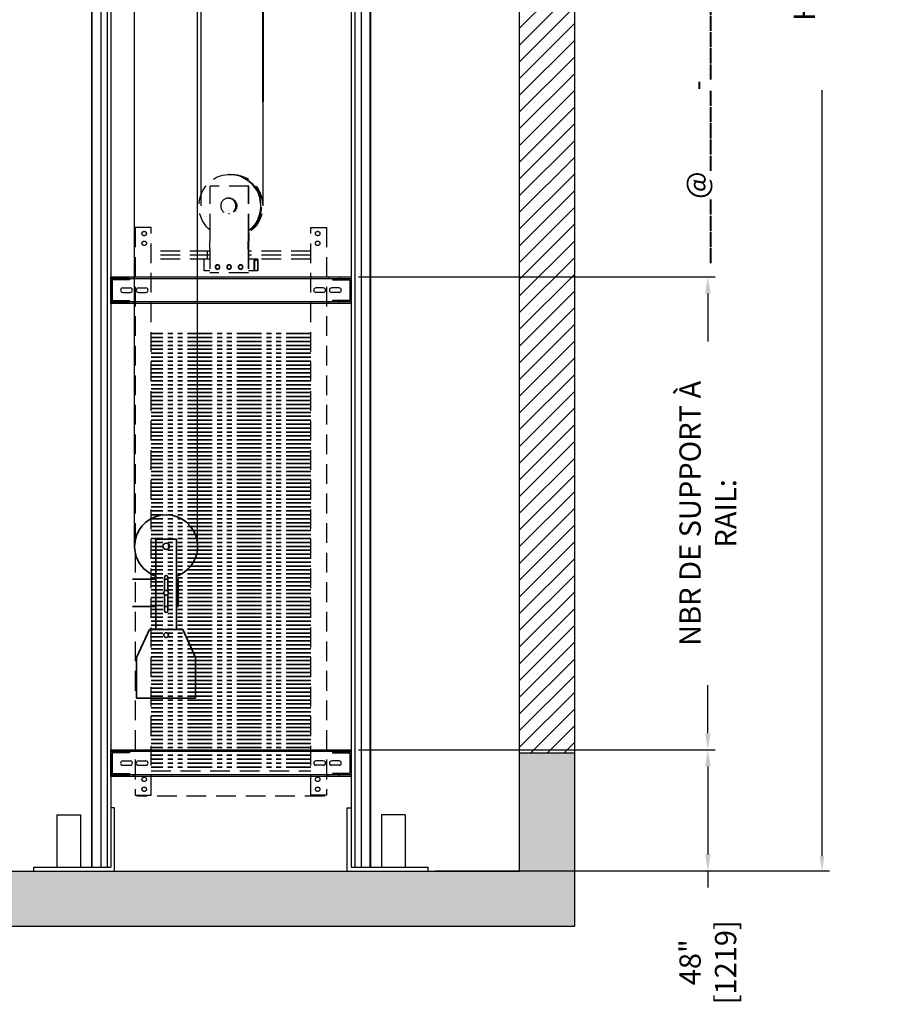
# Model space of a CAD drawing. Extents: x 1190 to 3522, y 771 to 2485.
# Drawn here: x 1258 to 1368, y 2210 to 2335 of the extents above; entities that cross this region are included whole.
import ezdxf

# ---------------------------------------------------------------- set-up
doc = ezdxf.new("R2010")
doc.units = 0
doc.header["$LTSCALE"] = 0.5
doc.header["$MEASUREMENT"] = 0
for name, pattern in [('CENTER', [2, 1.25, -0.25, 0.25, -0.25]), ('HIDDEN2', [0.1875, 0.125, -0.0625]), ('PHANTOM', [2.5, 1.25, -0.25, 0.25, -0.25, 0.25, -0.25])]:
    doc.linetypes.add(name, pattern=pattern)
doc.layers.get('0').update_dxf_attribs({"linetype": 'CONTINUOUS'})
doc.layers.get('Defpoints').update_dxf_attribs({"linetype": 'CONTINUOUS'})
for name, color, linetype in [('-FRANCAIS', 4, 'CONTINUOUS'), ('1', 1, 'CENTER'), ('3', 3, 'CONTINUOUS'), ('4', 4, 'CONTINUOUS'), ('5', 5, 'HIDDEN2')]:
    doc.layers.add(name, color=color, linetype=linetype)
doc.layers.add('CONTOUR VUE', color=3, linetype='CONTINUOUS', lineweight=35)
doc.styles.add('ROMANS', font='ROMANS', dxfattribs={"width": 0.8})
doc.dimstyles.new('D-14', dxfattribs={"dimscale": 14, "dimtxt": 0.140625, "dimasz": 0.140625, "dimexe": 0.0625, "dimexo": 0.0625, "dimgap": 0.03125, "dimtad": 0, "dimdec": 4, "dimzin": 3, "dimdsep": 46, "dimlunit": 5, "dimtxsty": 'ROMANS', "dimcen": 0.09375, "dimclrd": 4, "dimclre": 4, "dimclrt": 3, "dimadec": 0, "dimazin": 0, "dimtfac": 1, "dimtdec": 4, "dimtofl": 0, "dimtmove": 0, "dimatfit": 3, "dimfxl": 0, "dimfrac": 2, "dimtolj": 1, "dimtzin": 0, "dimarcsym": 0})
doc.dimstyles.get("Standard").update_dxf_attribs({"dimscale": 15, "dimtxt": 0.18, "dimasz": 0.125, "dimexe": 0.0625, "dimexo": 0.0625, "dimgap": 0.03, "dimtad": 0, "dimdec": 4, "dimzin": 0, "dimdsep": 46, "dimlunit": 5, "dimtxsty": 'ROMANS', "dimcen": 0, "dimclrd": 256, "dimclre": 256, "dimclrt": 3, "dimadec": 0, "dimazin": 0, "dimtfac": 1, "dimtdec": 4, "dimtofl": 0, "dimtmove": 0, "dimatfit": 3, "dimfxl": 0, "dimtolj": 1, "dimtzin": 0, "dimarcsym": 0})

# ---------------------------------------------------------------- blocks, each defined once
blk = doc.blocks.new('*D109')
at = {"layer": '-FRANCAIS', "lineweight": -2}
for p, q in [((1329.52, 2478.17), (1360.87, 2478.17)), ((1359.94, 2476.3), (1359.94, 2379.1)), ((1359.94, 2229.05), (1359.94, 2326.25)), ((1329.52, 2227.18), (1360.87, 2227.18))]:
    blk.add_line(p, q, dxfattribs=at)
at = {"layer": '-FRANCAIS'}
for points in [[(1359.62, 2476.3), (1360.25, 2476.3), (1359.94, 2478.17)], [(1359.62, 2229.05), (1360.25, 2229.05), (1359.94, 2227.18)]]:
    blk.add_solid(points, dxfattribs=at)
at = {"layer": 'Defpoints', "color": 0}
for p in [(1328.59, 2478.17), (1359.94, 2478.17), (1328.59, 2227.18)]:
    blk.add_point(p, dxfattribs=at)
at = {"layer": '-FRANCAIS', "color": 3, "insert": (1359.94, 2352.67), "char_height": 2.7, "attachment_point": 5, "rotation": 90, "style": 'ROMANS'}
blk.add_mtext('\\A1;HAUTEUR DU PUITS: _______', dxfattribs=at)
blk = doc.blocks.new('*D128')
at = {"layer": '-FRANCAIS', "color": 4, "lineweight": -2}
for p, q in [((1301.16, 2302.55), (1346.4, 2302.55)), ((1345.46, 2300.44), (1345.46, 2294.36)), ((1345.46, 2244.66), (1345.46, 2250.74)), ((1301.16, 2242.55), (1346.4, 2242.55))]:
    blk.add_line(p, q, dxfattribs=at)
at = {"layer": '-FRANCAIS', "color": 4}
for points in [[(1345.11, 2300.44), (1345.82, 2300.44), (1345.46, 2302.55)], [(1345.11, 2244.66), (1345.82, 2244.66), (1345.46, 2242.55)]]:
    blk.add_solid(points, dxfattribs=at)
at = {"layer": 'Defpoints', "color": 0}
for p in [(1300.23, 2302.55), (1345.46, 2302.55), (1300.23, 2242.55)]:
    blk.add_point(p, dxfattribs=at)
at = {"layer": '-FRANCAIS', "color": 3, "insert": (1345.46, 2272.55), "char_height": 2.7, "attachment_point": 5, "rotation": 90, "style": 'ROMANS'}
blk.add_mtext('\\A1;NBR DE SUPPORT À RAIL:', dxfattribs=at)
blk = doc.blocks.new('*D129')
at = {"layer": '4', "color": 4, "lineweight": -2}
for p, q in [((1301.16, 2242.55), (1346.4, 2242.55)), ((1345.46, 2240.44), (1345.46, 2229.29)), ((1310.91, 2227.18), (1346.4, 2227.18)), ((1345.46, 2227.18), (1345.46, 2225.07))]:
    blk.add_line(p, q, dxfattribs=at)
at = {"layer": '4', "color": 4}
for points in [[(1345.11, 2240.44), (1345.82, 2240.44), (1345.46, 2242.55)], [(1345.11, 2229.29), (1345.82, 2229.29), (1345.46, 2227.18)]]:
    blk.add_solid(points, dxfattribs=at)
at = {"layer": 'Defpoints', "color": 0}
for p in [(1300.23, 2242.55), (1345.46, 2242.55), (1309.98, 2227.18)]:
    blk.add_point(p, dxfattribs=at)
at = {"layer": '4', "color": 3, "insert": (1345.46, 2215.6), "char_height": 2.7, "attachment_point": 5, "rotation": 90, "style": 'ROMANS'}
blk.add_mtext('\\A1;48" [1219]', dxfattribs=at)

msp = doc.modelspace()

# ---------------------------------------------------------------- hatches: boundary and pattern name
at = {"layer": '1', "ltscale": 5}
h = msp.add_hatch(dxfattribs=at)
h.set_pattern_fill('ANSI31', color=256, scale=12, style=0)
h.set_pattern_definition([(45, (-1477.016, 903.7352), (-1.0606602, 1.0606602), [])])
h.paths.add_polyline_path([(1321.586267, 2478.170016), (1321.586267, 2242.17789), (1328.586267, 2242.17789), (1328.586267, 2485.170016), (1232.602015, 2485.170016), (1232.602015, 2445.17789), (1240.602015, 2445.17789), (1240.602015, 2478.170016)])
h.paths.add_polyline_path([(1232.602015, 2343.174559), (1232.602015, 2336.30289), (1240.602015, 2336.30289), (1240.602015, 2343.174559)], flags=17)
at = {"layer": '1'}
h = msp.add_hatch(dxfattribs=at)
h.set_pattern_fill('AR-CONC', color=256, style=0)
h.set_pattern_definition([(50, (-1477.016, 903.735), (7.172602, -0.627521), [0.75, -8.25]), (355, (-1477.016, 903.735), (-1.387513, 7.521921), [0.6, -6.6]), (100.4514, (-1476.418, 903.683), (5.785094, 6.894395), [0.637402, -7.011421]), (46.1842, (-1477.016, 905.735), (10.67241, -1.65519), [1.125, -12.375]), (96.6356, (-1476.127, 905.597), (9.346627, 9.74118), [0.956103, -10.51713]), (351.1842, (-1477.016, 905.735), (9.34662, 9.741186), [0.9, -9.9]), (21, (-1476.016, 905.235), (5.96907, -4.026189), [0.75, -8.25]), (326, (-1476.016, 905.235), (2.433153, 7.2515), [0.6, -6.6]), (71.4514, (-1475.5186, 904.9), (8.402226, 3.225305), [0.637402, -7.011421]), (37.5, (-1477.016, 903.7352), (0.1215986, 3.3289385), [0, -6.52, 0, -6.7, 0, -6.625]), (7.5, (-1477.016, 903.7352), (2.6306954, 3.944117), [0, -3.82, 0, -6.37, 0, -2.525]), (327.5, (-1479.246, 903.7352), (5.3382244, -0.2255487), [0, -2.5, 0, -7.8, 0, -10.35]), (317.5, (-1480.246, 903.735), (5.831862, 1.00105), [0, -3.25, 0, -5.18, 0, -7.35])])
h.paths.add_polyline_path([(1240.602015, 2347.18329), (1240.602015, 2349.17789), (1221.202015, 2349.17789), (1221.202015, 2346.755867), (1222.492188, 2346.755867), (1219.911843, 2345.596583), (1221.202015, 2345.596583), (1221.202015, 2343.174559), (1240.602015, 2343.174559)])
h.paths.add_polyline_path([(1240.602015, 2241.13386), (1240.602015, 2242.17789), (1221.202015, 2242.17789), (1221.202015, 2239.755867), (1222.492188, 2239.755867), (1219.911843, 2238.596583), (1221.202015, 2238.596583), (1221.202015, 2236.174559), (1232.602015, 2236.174559), (1232.602015, 2220.17789), (1328.586267, 2220.17789), (1328.586267, 2242.17789), (1321.586267, 2242.17789), (1321.586267, 2227.17789), (1240.602015, 2227.17789)])

# ---------------------------------------------------------------- linework, layer by layer
for p, q in [((1328.586267, 2242.17789), (1328.586267, 2485.170016)), ((1321.586267, 2242.17789), (1321.586267, 2478.170016)), ((1321.586267, 2227.17789), (1321.586267, 2242.17789)), ((1321.586267, 2242.17789), (1328.586267, 2242.17789)), ((1328.586267, 2220.17789), (1328.586267, 2242.17789)), ((1240.602015, 2227.17789), (1321.586267, 2227.17789)), ((1232.602015, 2220.17789), (1328.586267, 2220.17789))]:
    msp.add_line(p, q)
at = {"layer": '3'}
for p, q in [((1267.289515, 2359.05289), (1267.289515, 2299.05289)), ((1267.352015, 2359.05289), (1267.352015, 2299.05289)), ((1268.477015, 2359.05289), (1268.477015, 2299.05289)), ((1269.277179, 2359.05289), (1269.277179, 2299.05289)), ((1269.727015, 2359.05289), (1269.727015, 2299.05289)), ((1300.227015, 2359.05289), (1300.227015, 2299.05289)), ((1300.676851, 2359.05289), (1300.676851, 2299.05289)), ((1301.477015, 2359.05289), (1301.477015, 2299.05289)), ((1302.602015, 2359.05289), (1302.602015, 2299.05289)), ((1302.664515, 2359.05289), (1302.664515, 2299.05289)), ((1269.727015, 2299.17789), (1269.727015, 2302.55289)), ((1269.727015, 2302.55289), (1300.227015, 2302.55289)), ((1269.727015, 2302.36539), (1300.227015, 2302.36539)), ((1270.727015, 2302.357578), (1270.727015, 2302.170078)), ((1271.227015, 2302.55289), (1271.227015, 2302.36539)), ((1271.227015, 2302.357578), (1271.227015, 2302.170078)), ((1272.102015, 2302.357578), (1272.102015, 2302.170078)), ((1272.602015, 2302.55289), (1272.602015, 2302.36539)), ((1297.352015, 2302.55289), (1297.352015, 2302.36539)), ((1297.852015, 2302.357578), (1297.852015, 2302.170078)), ((1298.727015, 2302.55289), (1298.727015, 2302.36539)), ((1298.727015, 2302.357578), (1298.727015, 2302.170078)), ((1299.227015, 2302.357578), (1299.227015, 2302.170078)), ((1300.227015, 2302.55289), (1300.227015, 2299.17789)), ((1271.258265, 2301.14664), (1272.195765, 2301.14664)), ((1273.258265, 2301.14664), (1274.195765, 2301.14664)), ((1296.695765, 2301.14664), (1295.758265, 2301.14664)), ((1298.695765, 2301.14664), (1297.758265, 2301.14664)), ((1271.258265, 2300.58414), (1272.195765, 2300.58414)), ((1273.258265, 2300.58414), (1274.195765, 2300.58414)), ((1296.695765, 2300.58414), (1295.758265, 2300.58414)), ((1298.695765, 2300.58414), (1297.758265, 2300.58414)), ((1267.289515, 2299.05289), (1267.289515, 2239.05289)), ((1267.352015, 2299.05289), (1267.352015, 2239.05289)), ((1268.477015, 2299.05289), (1268.477015, 2239.05289)), ((1269.277179, 2299.05289), (1269.277179, 2239.05289)), ((1300.227015, 2299.36539), (1269.727015, 2299.36539)), ((1300.227015, 2299.17789), (1269.727015, 2299.17789)), ((1269.727015, 2299.05289), (1269.727015, 2239.05289)), ((1270.727015, 2299.560703), (1270.727015, 2299.373203)), ((1271.227015, 2299.560703), (1271.227015, 2299.373203)), ((1271.227015, 2299.17789), (1271.227015, 2299.36539)), ((1272.102015, 2299.560703), (1272.102015, 2299.373203)), ((1272.602015, 2299.17789), (1272.602015, 2299.36539)), ((1297.352015, 2299.17789), (1297.352015, 2299.36539)), ((1297.852015, 2299.560703), (1297.852015, 2299.373203)), ((1298.727015, 2299.560703), (1298.727015, 2299.373203)), ((1298.727015, 2299.17789), (1298.727015, 2299.36539)), ((1299.227015, 2299.560703), (1299.227015, 2299.373203)), ((1300.227015, 2299.05289), (1300.227015, 2239.05289)), ((1300.676851, 2299.05289), (1300.676851, 2239.05289)), ((1301.477015, 2299.05289), (1301.477015, 2239.05289)), ((1302.602015, 2299.05289), (1302.602015, 2239.05289)), ((1302.664515, 2299.05289), (1302.664515, 2239.05289)), ((1269.727015, 2242.55289), (1300.227015, 2242.55289)), ((1269.727015, 2239.17789), (1269.727015, 2242.55289)), ((1269.727015, 2242.36539), (1300.227015, 2242.36539)), ((1270.727015, 2242.357578), (1270.727015, 2242.170078)), ((1271.227015, 2242.55289), (1271.227015, 2242.36539)), ((1271.227015, 2242.357578), (1271.227015, 2242.170078)), ((1272.102015, 2242.357578), (1272.102015, 2242.170078)), ((1272.602015, 2242.55289), (1272.602015, 2242.36539)), ((1297.352015, 2242.55289), (1297.352015, 2242.36539)), ((1297.852015, 2242.357578), (1297.852015, 2242.170078)), ((1298.727015, 2242.55289), (1298.727015, 2242.36539)), ((1298.727015, 2242.357578), (1298.727015, 2242.170078)), ((1299.227015, 2242.357578), (1299.227015, 2242.170078)), ((1300.227015, 2242.55289), (1300.227015, 2239.17789)), ((1271.258265, 2241.14664), (1272.195765, 2241.14664)), ((1273.258265, 2241.14664), (1274.195765, 2241.14664)), ((1296.695765, 2241.14664), (1295.758265, 2241.14664)), ((1298.695765, 2241.14664), (1297.758265, 2241.14664)), ((1271.258265, 2240.58414), (1272.195765, 2240.58414)), ((1273.258265, 2240.58414), (1274.195765, 2240.58414)), ((1296.695765, 2240.58414), (1295.758265, 2240.58414)), ((1298.695765, 2240.58414), (1297.758265, 2240.58414)), ((1267.289515, 2239.05289), (1267.289515, 2227.67789)), ((1267.352015, 2239.05289), (1267.352015, 2227.67789)), ((1268.477015, 2239.05289), (1268.477015, 2227.67789)), ((1269.277179, 2239.05289), (1269.277179, 2227.67789)), ((1300.227015, 2239.36539), (1269.727015, 2239.36539)), ((1300.227015, 2239.17789), (1269.727015, 2239.17789)), ((1269.727015, 2239.05289), (1269.727015, 2227.67789)), ((1270.727015, 2239.560703), (1270.727015, 2239.373203)), ((1271.227015, 2239.560703), (1271.227015, 2239.373203)), ((1271.227015, 2239.17789), (1271.227015, 2239.36539)), ((1272.102015, 2239.560703), (1272.102015, 2239.373203)), ((1272.602015, 2239.17789), (1272.602015, 2239.36539)), ((1297.352015, 2239.17789), (1297.352015, 2239.36539)), ((1297.852015, 2239.560703), (1297.852015, 2239.373203)), ((1298.727015, 2239.560703), (1298.727015, 2239.373203)), ((1298.727015, 2239.17789), (1298.727015, 2239.36539)), ((1299.227015, 2239.560703), (1299.227015, 2239.373203)), ((1300.227015, 2239.05289), (1300.227015, 2227.67789)), ((1300.676851, 2239.05289), (1300.676851, 2227.67789)), ((1301.477015, 2239.05289), (1301.477015, 2227.67789)), ((1302.602015, 2239.05289), (1302.602015, 2227.67789)), ((1302.664515, 2239.05289), (1302.664515, 2227.67789)), ((1270.227015, 2235.17789), (1269.727015, 2235.17789)), ((1270.227015, 2227.17789), (1270.227015, 2235.17789)), ((1299.727015, 2235.17789), (1300.227015, 2235.17789)), ((1299.727015, 2227.17789), (1299.727015, 2235.17789)), ((1262.883265, 2234.31059), (1262.883265, 2227.67789)), ((1262.883265, 2234.31059), (1265.883265, 2234.31059)), ((1265.883265, 2234.31059), (1265.883265, 2227.67789)), ((1307.070765, 2234.31059), (1304.070765, 2234.31059)), ((1304.070765, 2234.31059), (1304.070765, 2227.67789)), ((1307.070765, 2234.31059), (1307.070765, 2227.67789)), ((1259.977015, 2227.67789), (1269.727015, 2227.67789)), ((1259.977015, 2227.17789), (1259.977015, 2227.67789)), ((1300.227015, 2227.67789), (1309.977015, 2227.67789)), ((1309.977015, 2227.17789), (1309.977015, 2227.67789))]:
    msp.add_line(p, q, dxfattribs=at)
for points in [[(1272.102015, 2302.357578), (1269.945765, 2302.357578, 0.4142135624), (1269.727015, 2302.138828), (1269.727015, 2299.591953, 0.4142135624), (1269.945765, 2299.373203), (1272.102015, 2299.373203)], [(1272.102015, 2302.170078), (1269.945765, 2302.170078, 0.4142135624), (1269.914515, 2302.138828), (1269.914515, 2299.591953, 0.4142135624), (1269.945765, 2299.560703), (1272.102015, 2299.560703)], [(1297.852015, 2302.357578), (1300.008265, 2302.357578, -0.4142135624), (1300.227015, 2302.138828), (1300.227015, 2299.591953, -0.4142135624), (1300.008265, 2299.373203), (1297.852015, 2299.373203)], [(1297.852015, 2302.170078), (1300.008265, 2302.170078, -0.4142135624), (1300.039515, 2302.138828), (1300.039515, 2299.591953, -0.4142135624), (1300.008265, 2299.560703), (1297.852015, 2299.560703)], [(1272.102015, 2242.357578), (1269.945765, 2242.357578, 0.4142135624), (1269.727015, 2242.138828), (1269.727015, 2239.591953, 0.4142135624), (1269.945765, 2239.373203), (1272.102015, 2239.373203)], [(1297.852015, 2242.357578), (1300.008265, 2242.357578, -0.4142135624), (1300.227015, 2242.138828), (1300.227015, 2239.591953, -0.4142135624), (1300.008265, 2239.373203), (1297.852015, 2239.373203)], [(1272.102015, 2242.170078), (1269.945765, 2242.170078, 0.4142135624), (1269.914515, 2242.138828), (1269.914515, 2239.591953, 0.4142135624), (1269.945765, 2239.560703), (1272.102015, 2239.560703)], [(1297.852015, 2242.170078), (1300.008265, 2242.170078, -0.4142135624), (1300.039515, 2242.138828), (1300.039515, 2239.591953, -0.4142135624), (1300.008265, 2239.560703), (1297.852015, 2239.560703)]]:
    msp.add_lwpolyline(points, format="xyb", dxfattribs=at)
for centre, start, end in [((1271.258265, 2300.86539), 90, 270), ((1272.195765, 2300.86539), 270, 90), ((1273.258265, 2300.86539), 90, 270), ((1274.195765, 2300.86539), 270, 90), ((1295.758265, 2300.86539), 90, 270), ((1296.695765, 2300.86539), 270, 90), ((1297.758265, 2300.86539), 90, 270), ((1298.695765, 2300.86539), 270, 90), ((1271.258265, 2240.86539), 90, 270), ((1272.195765, 2240.86539), 270, 90), ((1273.258265, 2240.86539), 90, 270), ((1274.195765, 2240.86539), 270, 90), ((1295.758265, 2240.86539), 90, 270), ((1296.695765, 2240.86539), 270, 90), ((1297.758265, 2240.86539), 90, 270), ((1298.695765, 2240.86539), 270, 90)]:
    msp.add_arc(centre, 0.28125, start, end, dxfattribs=at)
at = {"layer": '4'}
for p, q in [((1288.669915, 2459.64664), (1289.034596, 2311.55289)), ((1289.294915, 2459.64664), (1289.034596, 2311.55289)), ((1272.757732, 2268.36539), (1272.757732, 2449.55289)), ((1280.757732, 2268.36539), (1280.757732, 2449.55289)), ((1281.206121, 2311.55289), (1281.206121, 2449.55289))]:
    msp.add_line(p, q, dxfattribs=at)
at = {"layer": '5', "ltscale": 40}
for p, q in [((1284.851146, 2315.55289), (1284.816195, 2315.55289)), ((1287.251672, 2314.05289), (1282.324287, 2314.05289)), ((1282.324287, 2308.05289), (1282.324287, 2314.05289)), ((1287.19524, 2308.05289), (1287.19524, 2314.05289)), ((1287.251672, 2308.05289), (1287.251672, 2314.05289)), ((1272.852015, 2308.80289), (1272.852015, 2236.80289)), ((1274.852015, 2308.80289), (1272.852015, 2308.80289)), ((1274.852015, 2236.80289), (1274.852015, 2308.80289)), ((1295.102015, 2236.80289), (1295.102015, 2308.80289)), ((1295.102015, 2308.80289), (1297.102015, 2308.80289)), ((1297.102015, 2308.80289), (1297.102015, 2236.80289)), ((1282.281963, 2306.05289), (1282.324287, 2308.05289)), ((1287.152916, 2306.05289), (1287.19524, 2308.05289)), ((1287.251672, 2308.05289), (1287.209348, 2306.05289)), ((1282.281963, 2306.05289), (1282.281963, 2303.05289)), ((1287.152916, 2306.05289), (1287.152916, 2303.05289)), ((1287.209348, 2306.05289), (1287.209348, 2303.05289)), ((1282.281963, 2305.80289), (1274.852015, 2305.80289)), ((1282.281963, 2305.30289), (1274.852015, 2305.30289)), ((1282.281963, 2304.80289), (1274.852015, 2304.80289)), ((1282.281963, 2304.80289), (1281.593644, 2304.80289)), ((1281.593644, 2303.30289), (1281.593644, 2304.80289)), ((1281.977015, 2305.80289), (1281.977015, 2304.80289)), ((1295.102015, 2305.80289), (1287.209348, 2305.80289)), ((1295.102015, 2305.30289), (1287.209348, 2305.30289)), ((1295.102015, 2304.80289), (1287.209348, 2304.80289)), ((1288.377337, 2304.80289), (1287.209348, 2304.80289)), ((1287.925883, 2303.30289), (1287.925883, 2304.80289)), ((1288.377337, 2304.80289), (1288.377337, 2303.30289)), ((1288.335013, 2304.61539), (1287.968207, 2304.61539)), ((1287.968207, 2304.61539), (1287.968207, 2303.30289)), ((1288.335013, 2304.61539), (1288.335013, 2303.30289)), ((1282.281963, 2303.30289), (1281.593644, 2303.30289)), ((1287.209348, 2303.05289), (1282.281963, 2303.05289)), ((1288.377337, 2303.30289), (1287.209348, 2303.30289)), ((1274.852015, 2239.86539), (1295.102015, 2239.86539)), ((1272.852015, 2236.80289), (1274.852015, 2236.80289)), ((1273.102015, 2236.67789), (1273.102015, 2236.80289)), ((1296.852015, 2236.67789), (1273.102015, 2236.67789)), ((1297.102015, 2236.80289), (1295.102015, 2236.80289)), ((1296.852015, 2236.80289), (1296.852015, 2236.67789))]:
    msp.add_line(p, q, dxfattribs=at)
for centre in [(1273.977015, 2308.05289), (1295.977015, 2308.05289), (1273.977015, 2306.80289), (1295.977015, 2306.80289), (1273.977015, 2238.80289), (1295.977015, 2238.80289), (1273.977015, 2237.55289), (1295.977015, 2237.55289)]:
    msp.add_circle(centre, 0.28125, dxfattribs=at)
at = {"layer": '5', "ltscale": 40, "extrusion": (0, 0, -1)}
for centre, major_axis, ratio, start_param, end_param in [((1284.816195, 2311.55289), (0, 4), 0.9741905784, 3.8354165776, 8.7496464278), ((1285.118105, 2311.55289), (0, 4), 0.9741905784, -0.0775548564, 2.5621915718), ((1285.083154, 2311.55289), (0, 4), 0.9741905784, -0.0685616153, 2.551434916), ((1284.851146, 2311.55289), (0, 4), 0.9741905784, 0, 2.4778987986), ((1284.96715, 2311.55289), (0, 3.9375), 0.9671904584, 0.6496184538, 2.4919741998), ((1285.022276, 2311.55289), (0, 3.9375), 0.9671904584, 0.6496184538, 2.4919741998), ((1284.759763, 2311.55289), (0, 0.9875), 0.9717242731, -0.0817918366, 3.2233844902), ((1284.816195, 2311.55289), (0, 0.9875), 0.9717242731, -0.1045088902, -0.0294087208), ((1284.816195, 2311.55289), (0, 0.9875), 0.9717242731, 3.1710013744, 3.2461015438), ((1283.298478, 2303.80289), (0, 0.28125), 0.9741905784, 3.2189054228, 6.205872538), ((1283.340801, 2303.80289), (0, 0.28125), 0.9741905784, 3.2189054228, 6.205872538), ((1284.759763, 2303.80289), (0, 0.28125), 0.9741905784, 3.2189054228, 6.205872538), ((1284.802087, 2303.80289), (0, 0.28125), 0.9741905784, 3.2189054228, 6.205872538), ((1286.221049, 2303.80289), (0, 0.28125), 0.9741905784, 3.2189054228, 6.205872538), ((1286.263373, 2303.80289), (0, 0.28125), 0.9741905784, 3.2189054228, 6.205872538)]:
    msp.add_ellipse(centre, major_axis=major_axis, ratio=ratio, start_param=start_param, end_param=end_param, dxfattribs=at)
for centre, major_axis in [((1284.642668, 2311.55289), (0, 0.985)), ((1283.256154, 2303.80289), (0, 0.28125)), ((1283.298478, 2303.80289), (0, 0.28125)), ((1284.71744, 2303.80289), (0, 0.28125)), ((1284.759763, 2303.80289), (0, 0.28125)), ((1286.178726, 2303.80289), (0, 0.28125)), ((1286.221049, 2303.80289), (0, 0.28125))]:
    msp.add_ellipse(centre, major_axis=major_axis, ratio=0.9741905784, dxfattribs=at)
at = {"layer": 'CONTOUR VUE', "color": 6, "linetype": 'PHANTOM', "ltscale": 5}
for p, q in [((1295.102015, 2295.36539), (1274.852015, 2295.36539)), ((1295.102015, 2294.86539), (1274.852015, 2294.86539)), ((1295.102015, 2294.36539), (1274.852015, 2294.36539)), ((1295.102015, 2293.86539), (1274.852015, 2293.86539)), ((1295.102015, 2293.36539), (1274.852015, 2293.36539)), ((1295.102015, 2292.86539), (1274.852015, 2292.86539)), ((1295.102015, 2292.36539), (1274.852015, 2292.36539)), ((1295.102015, 2291.86539), (1274.852015, 2291.86539)), ((1295.102015, 2291.36539), (1274.852015, 2291.36539)), ((1295.102015, 2290.86539), (1274.852015, 2290.86539)), ((1295.102015, 2290.36539), (1274.852015, 2290.36539)), ((1295.102015, 2289.86539), (1274.852015, 2289.86539)), ((1295.102015, 2289.36539), (1274.852015, 2289.36539)), ((1295.102015, 2288.86539), (1274.852015, 2288.86539)), ((1295.102015, 2288.36539), (1274.852015, 2288.36539)), ((1295.102015, 2287.86539), (1274.852015, 2287.86539)), ((1295.102015, 2287.36539), (1274.852015, 2287.36539)), ((1295.102015, 2286.86539), (1274.852015, 2286.86539)), ((1295.102015, 2286.36539), (1274.852015, 2286.36539)), ((1295.102015, 2285.86539), (1274.852015, 2285.86539)), ((1295.102015, 2285.36539), (1274.852015, 2285.36539)), ((1295.102015, 2284.86539), (1274.852015, 2284.86539)), ((1295.102015, 2284.36539), (1274.852015, 2284.36539)), ((1295.102015, 2283.86539), (1274.852015, 2283.86539)), ((1295.102015, 2283.36539), (1274.852015, 2283.36539)), ((1295.102015, 2282.86539), (1274.852015, 2282.86539)), ((1295.102015, 2282.36539), (1274.852015, 2282.36539)), ((1295.102015, 2281.86539), (1274.852015, 2281.86539)), ((1295.102015, 2281.36539), (1274.852015, 2281.36539)), ((1295.102015, 2280.86539), (1274.852015, 2280.86539)), ((1295.102015, 2280.36539), (1274.852015, 2280.36539)), ((1295.102015, 2279.86539), (1274.852015, 2279.86539)), ((1295.102015, 2279.36539), (1274.852015, 2279.36539)), ((1295.102015, 2278.86539), (1274.852015, 2278.86539)), ((1295.102015, 2278.36539), (1274.852015, 2278.36539)), ((1295.102015, 2277.86539), (1274.852015, 2277.86539)), ((1295.102015, 2277.36539), (1274.852015, 2277.36539)), ((1295.102015, 2276.86539), (1274.852015, 2276.86539)), ((1295.102015, 2276.36539), (1274.852015, 2276.36539)), ((1295.102015, 2275.86539), (1274.852015, 2275.86539)), ((1295.102015, 2275.36539), (1274.852015, 2275.36539)), ((1295.102015, 2274.86539), (1274.852015, 2274.86539)), ((1295.102015, 2274.36539), (1274.852015, 2274.36539)), ((1295.102015, 2273.86539), (1274.852015, 2273.86539)), ((1295.102015, 2273.36539), (1274.852015, 2273.36539)), ((1295.102015, 2272.86539), (1274.852015, 2272.86539)), ((1295.102015, 2272.36539), (1274.852015, 2272.36539)), ((1295.102015, 2271.86539), (1274.852015, 2271.86539)), ((1295.102015, 2271.36539), (1274.852015, 2271.36539)), ((1295.102015, 2270.86539), (1274.852015, 2270.86539)), ((1295.102015, 2270.36539), (1274.852015, 2270.36539)), ((1295.102015, 2269.86539), (1274.852015, 2269.86539)), ((1295.102015, 2269.36539), (1274.852015, 2269.36539)), ((1295.102015, 2268.86539), (1274.852015, 2268.86539)), ((1295.102015, 2268.36539), (1274.852015, 2268.36539)), ((1295.102015, 2267.86539), (1274.852015, 2267.86539)), ((1295.102015, 2267.36539), (1274.852015, 2267.36539)), ((1295.102015, 2266.86539), (1274.852015, 2266.86539)), ((1295.102015, 2266.36539), (1274.852015, 2266.36539)), ((1295.102015, 2265.86539), (1274.852015, 2265.86539)), ((1295.102015, 2265.36539), (1274.852015, 2265.36539)), ((1295.102015, 2264.86539), (1274.852015, 2264.86539)), ((1295.102015, 2264.36539), (1274.852015, 2264.36539)), ((1295.102015, 2263.86539), (1274.852015, 2263.86539)), ((1295.102015, 2263.36539), (1274.852015, 2263.36539)), ((1295.102015, 2262.86539), (1274.852015, 2262.86539)), ((1295.102015, 2262.36539), (1274.852015, 2262.36539)), ((1295.102015, 2261.86539), (1274.852015, 2261.86539)), ((1295.102015, 2261.36539), (1274.852015, 2261.36539)), ((1295.102015, 2260.86539), (1274.852015, 2260.86539)), ((1295.102015, 2260.36539), (1274.852015, 2260.36539)), ((1295.102015, 2259.86539), (1274.852015, 2259.86539)), ((1295.102015, 2259.36539), (1274.852015, 2259.36539)), ((1295.102015, 2258.86539), (1274.852015, 2258.86539)), ((1295.102015, 2258.36539), (1274.852015, 2258.36539)), ((1295.102015, 2257.86539), (1274.852015, 2257.86539)), ((1295.102015, 2257.36539), (1274.852015, 2257.36539)), ((1295.102015, 2256.86539), (1274.852015, 2256.86539)), ((1295.102015, 2256.36539), (1274.852015, 2256.36539)), ((1295.102015, 2255.86539), (1274.852015, 2255.86539)), ((1295.102015, 2255.36539), (1274.852015, 2255.36539)), ((1295.102015, 2254.86539), (1274.852015, 2254.86539)), ((1295.102015, 2254.36539), (1274.852015, 2254.36539)), ((1295.102015, 2253.86539), (1274.852015, 2253.86539)), ((1295.102015, 2253.36539), (1274.852015, 2253.36539)), ((1295.102015, 2252.86539), (1274.852015, 2252.86539)), ((1295.102015, 2252.36539), (1274.852015, 2252.36539)), ((1295.102015, 2251.86539), (1274.852015, 2251.86539)), ((1295.102015, 2251.36539), (1274.852015, 2251.36539)), ((1295.102015, 2250.86539), (1274.852015, 2250.86539)), ((1295.102015, 2250.36539), (1274.852015, 2250.36539)), ((1295.102015, 2249.86539), (1274.852015, 2249.86539)), ((1295.102015, 2249.36539), (1274.852015, 2249.36539)), ((1295.102015, 2248.86539), (1274.852015, 2248.86539)), ((1295.102015, 2248.36539), (1274.852015, 2248.36539)), ((1295.102015, 2247.86539), (1274.852015, 2247.86539)), ((1295.102015, 2247.36539), (1274.852015, 2247.36539)), ((1295.102015, 2246.86539), (1274.852015, 2246.86539)), ((1295.102015, 2246.36539), (1274.852015, 2246.36539)), ((1295.102015, 2245.86539), (1274.852015, 2245.86539)), ((1295.102015, 2245.36539), (1274.852015, 2245.36539)), ((1295.102015, 2244.86539), (1274.852015, 2244.86539)), ((1295.102015, 2244.36539), (1274.852015, 2244.36539)), ((1295.102015, 2243.86539), (1274.852015, 2243.86539)), ((1295.102015, 2243.36539), (1274.852015, 2243.36539)), ((1295.102015, 2242.86539), (1274.852015, 2242.86539)), ((1295.102015, 2242.36539), (1274.852015, 2242.36539)), ((1295.102015, 2241.86539), (1274.852015, 2241.86539)), ((1295.102015, 2241.36539), (1274.852015, 2241.36539)), ((1295.102015, 2240.86539), (1274.852015, 2240.86539)), ((1295.102015, 2240.36539), (1274.852015, 2240.36539))]:
    msp.add_line(p, q, dxfattribs=at)
at = {"layer": 'CONTOUR VUE'}
for p, q in [((1276.538506, 2264.42931), (1276.538506, 2262.689127)), ((1276.976957, 2264.42931), (1276.976957, 2262.689127)), ((1276.538506, 2262.280487), (1276.538506, 2260.211224)), ((1276.976957, 2262.280487), (1276.976957, 2260.211224)), ((1274.632713, 2257.823081), (1273.013652, 2254.249363)), ((1274.632713, 2257.823081), (1278.88275, 2257.823081)), ((1278.88275, 2257.823081), (1280.501811, 2254.249363)), ((1273.013652, 2254.249363), (1273.013652, 2249.124785)), ((1280.501811, 2254.249363), (1280.501811, 2249.124785)), ((1273.013652, 2249.124785), (1280.501811, 2249.124785))]:
    msp.add_line(p, q, dxfattribs=at)
for points in [[(1275.441325, 2257.823081), (1275.441325, 2269.283346), (1278.074138, 2269.283346), (1278.074138, 2257.823081)], [(1272.477015, 2264.185468), (1275.441325, 2264.185468)], [(1276.538506, 2264.185468), (1276.976957, 2264.185468)], [(1278.074138, 2264.185468), (1278.276663, 2264.185468), (1278.276663, 2260.744204), (1278.074138, 2260.744204)], [(1275.441325, 2260.744204), (1272.477015, 2260.744204)], [(1276.976957, 2260.744204), (1276.538506, 2260.744204)]]:
    msp.add_lwpolyline(points, dxfattribs=at)
for centre, radius in [((1276.757732, 2268.36539), 0.407607), ((1276.757732, 2262.484807), 0.299678), ((1276.757732, 2257.100444), 0.299678)]:
    msp.add_circle(centre, radius, dxfattribs=at)
for centre, radius, start, end in [((1276.757732, 2268.36539), 4, 289.21426354, 250.78573646), ((1276.757732, 2264.42931), 0.219226, 0, 180), ((1276.757732, 2260.211224), 0.219226, 180, 0)]:
    msp.add_arc(centre, radius, start, end, dxfattribs=at)

# ---------------------------------------------------------------- texts
at = {"layer": '4', "color": 3, "insert": (1344.417021, 2304.20809), "char_height": 2.7, "attachment_point": 4, "rotation": 90, "style": 'ROMANS'}
msp.add_mtext('____@_____-_____-_____-_____', dxfattribs=at)

# ---------------------------------------------------------------- dimensions: what is measured, and where the dimension line sits
at = {"layer": '-FRANCAIS'}
dim = msp.add_linear_dim(base=(1359.937397, 2478.170016), p1=(1328.586267, 2227.17789), p2=(1328.586267, 2478.170016), angle=90, text='HAUTEUR DU PUITS: _______', dimstyle='Standard', override={"dimpost": '"'}, dxfattribs=at)
dim.commit()
dim.dimension.update_dxf_attribs({"geometry": '*D109', "text_midpoint": (1359.937397, 2352.673953)})
dim = msp.add_linear_dim(base=(1345.463667, 2302.55289), p1=(1300.227015, 2242.55289), p2=(1300.227015, 2302.55289), angle=90, text='NBR DE SUPPORT À RAIL:', dimstyle='D-14', override={"dimscale": 15, "dimtxt": 0.18}, dxfattribs=at)
dim.commit()
dim.dimension.update_dxf_attribs({"geometry": '*D128', "text_midpoint": (1345.463667, 2272.55289), "dimtype": 160})
at = {"layer": '4'}
dim = msp.add_linear_dim(base=(1345.463667, 2242.55289), p1=(1309.977015, 2227.17789), p2=(1300.227015, 2242.55289), angle=90, text='48" [1219]', dimstyle='D-14', override={"dimscale": 15, "dimtxt": 0.18}, dxfattribs=at)
dim.commit()
dim.dimension.update_dxf_attribs({"geometry": '*D129', "text_midpoint": (1345.463667, 2215.599765), "dimtype": 160})

doc.saveas('drawing.dxf')
